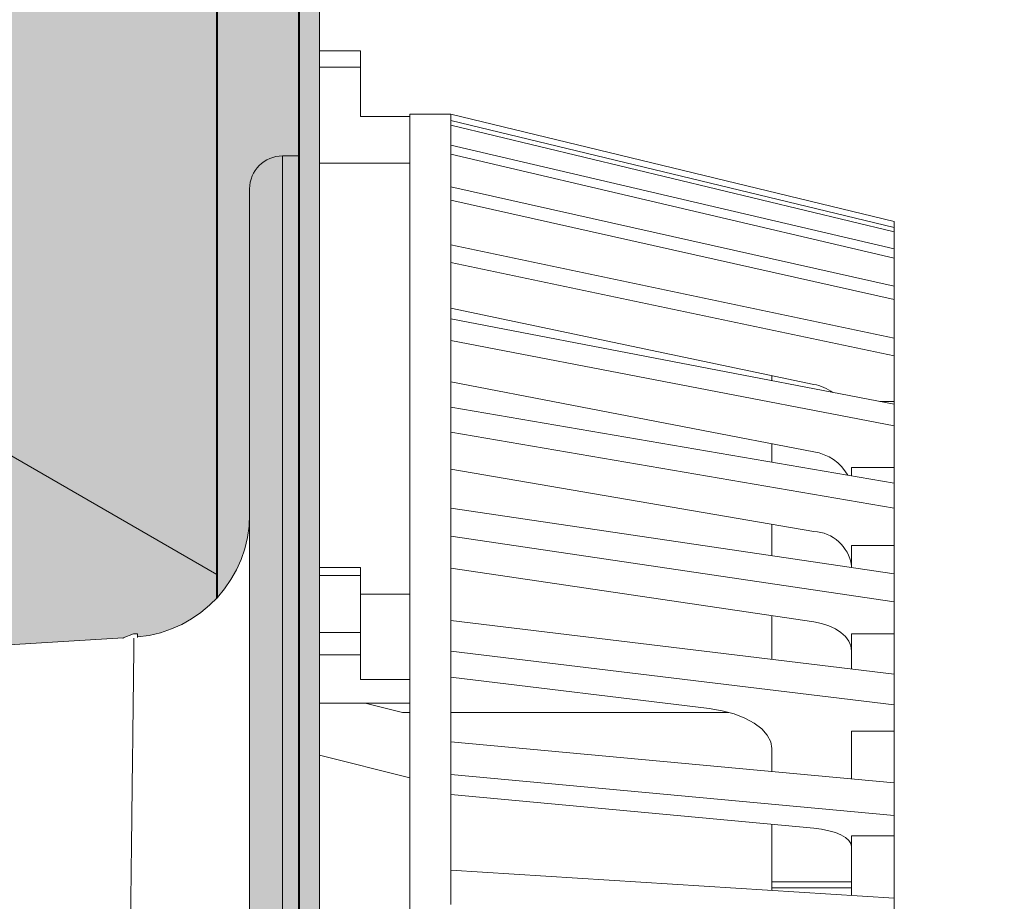
# Model space of a CAD drawing. Units: inches. Extents: x 0 to 297, y 0 to 210.
# Drawn here: x 119 to 131, y 133 to 144 of the extents above; entities that cross this region are included whole.
import ezdxf

# ---------------------------------------------------------------- set-up
doc = ezdxf.new("R2010")
doc.units = ezdxf.units.IN
doc.header["$MEASUREMENT"] = 0
for name, color, linetype, lineweight in [('12_Linie', 7, 'Continuous', 0), ('18_Schraffur', 7, 'Continuous', 0), ('34_Gruppe', 7, 'Continuous', 0), ('Folie _ 3', 7, 'Continuous', 0), ('Standard', 7, 'Continuous', 0)]:
    doc.layers.add(name, color=color, linetype=linetype, lineweight=lineweight)

# ---------------------------------------------------------------- blocks, each defined once
blk = doc.blocks.new('dokument alle 2d details_asc(id_2126)')
at = {"layer": '18_Schraffur'}
h = blk.add_hatch(color=41, dxfattribs=at)
edge = h.paths.add_edge_path(flags=0)
edge.add_line((136.9584467579161, 124.685979265277), (123.758446757916, 124.685979265277))
edge.add_arc((123.758446757916, 125.8859792652769), 1.200000000000014, 180, 270.0000000000008, ccw=False)
edge.add_line((122.558446757916, 125.8859792652769), (122.558446757916, 149.585979265277))
edge.add_line((122.558446757916, 149.585979265277), (122.308446757916, 149.585979265277))
edge.add_line((122.308446757916, 149.585979265277), (122.308446757916, 125.435979265277))
edge.add_arc((123.308446757916, 125.435979265277), 1.000000000000009, 180, 270.0000000000011)
edge.add_line((123.308446757916, 124.435979265277), (136.9584467579161, 124.435979265277))
edge.add_line((136.9584467579161, 124.435979265277), (136.9584467579161, 124.685979265277))
h = blk.add_hatch(color=41, dxfattribs=at)
h.paths.add_polyline_path([(122.308446757916, 142.3859792652769), (122.1084467579159, 142.3859792652769), (122.1084467579159, 129.8859792652769), (122.308446757916, 129.8859792652769)], flags=0)
edge = h.paths.add_edge_path(flags=0)
edge.add_arc((122.1084467579159, 141.985979265277), 0.4000000000000029, 90, 180)
edge.add_line((121.708446757916, 141.985979265277), (121.708446757916, 129.8859792652769))
edge.add_line((121.708446757916, 129.8859792652769), (122.1084467579159, 129.8859792652769))
edge.add_line((122.1084467579159, 129.8859792652769), (122.1084467579159, 142.3859792652769))
at = {"layer": 'Folie _ 3', "linetype": 'Continuous'}
h = blk.add_hatch(color=30, dxfattribs=at)
edge = h.paths.add_edge_path(flags=0)
edge.add_line((122.308446757916, 169.6041839167068), (121.308446757916, 169.6146123843965))
edge.add_line((121.308446757916, 169.6146123843965), (121.308446757916, 137.0047461114575))
edge.add_arc((120.208446757916, 138.024550014176), 1.5, 317.1665719339317, 360)
edge.add_line((121.708446757916, 138.024550014176), (121.708446757916, 141.985979265277))
edge.add_arc((122.1084467579159, 141.985979265277), 0.4000000000000029, 90, 180, ccw=False)
edge.add_line((122.1084467579159, 142.3859792652769), (122.308446757916, 142.3859792652769))
edge.add_line((122.308446757916, 142.3859792652769), (122.308446757916, 169.6041839167068))
h.paths.add_polyline_path([(122.308446757916, 184.7758534532969), (121.308446757916, 184.6554898333771), (121.308446757916, 169.6146123843965), (122.308446757916, 169.6041839167068)], flags=0)
edge = h.paths.add_edge_path(flags=0)
edge.add_arc((121.8084640666807, 186.931818920917), 0.5, 0.4767458475681901, 79.77859225026454)
edge.add_line((121.8971902959723, 187.4238836079609), (76.30844675791599, 188.436966797695))
edge.add_line((76.30844675791599, 188.436966797695), (76.30844675791599, 187.4367199145904))
edge.add_line((76.30844675791599, 187.4367199145904), (121.308446757916, 186.4367199145909))
edge.add_line((121.308446757916, 186.4367199145909), (121.308446757916, 184.6554898333771))
edge.add_line((121.308446757916, 184.6554898333771), (122.308446757916, 184.7758534532969))
edge.add_line((122.308446757916, 184.7758534532969), (122.308446757916, 186.935979265277))
h = blk.add_hatch(color=50, dxfattribs=at)
h.paths.add_polyline_path([(121.308446757916, 175.435979265277), (119.2418047643347, 175.435979265277), (121.308446757916, 174.2428029539644)], flags=0)
h.paths.add_polyline_path([(121.308446757916, 174.2428029539644), (119.2418047643347, 175.435979265277), (113.308446757916, 175.435979265277), (113.308446757916, 169.6240008004475)], flags=0)
h.paths.add_polyline_path([(116.6296151671, 183.5399533006284), (111.9507835762842, 175.435979265277), (121.308446757916, 175.435979265277)], flags=0)
h.paths.add_polyline_path([(121.3084467579159, 183.435979265277), (116.6296151671, 183.5399533006284), (121.308446757916, 175.435979265277)], flags=0)
h.paths.add_polyline_path([(116.6296151671, 183.5399533006284), (107.1503327351617, 183.7506040213381), (111.9507835762842, 175.435979265277)], flags=0)
h.paths.add_polyline_path([(107.1503327351617, 183.7506040213381), (102.349881894039, 175.435979265277), (111.9507835762842, 175.435979265277)], flags=0)
h.paths.add_polyline_path([(107.1503327351617, 183.7506040213381), (97.42465049155209, 183.9667302934182), (102.349881894039, 175.435979265277)], flags=0)
h.paths.add_polyline_path([(97.42465049155197, 183.9667302934182), (92.49941908906504, 175.435979265277), (102.349881894039, 175.435979265277)], flags=0)
h.paths.add_polyline_path([(97.42465049155197, 183.9667302934182), (92.30844675791599, 184.0804237097212), (92.30844675791599, 175.435979265277), (92.49941908906504, 175.435979265277)], flags=0)
h.paths.add_polyline_path([(121.308446757916, 174.2428029539645), (113.3084467579159, 169.6240008004474), (121.308446757916, 165.0051986469304)], flags=0)
h.paths.add_polyline_path([(113.308446757916, 169.6240008004474), (113.308446757916, 160.3863964934134), (121.308446757916, 165.0051986469304)], flags=0)
h.paths.add_polyline_path([(121.308446757916, 165.0051986469304), (113.3084467579159, 160.3863964934133), (121.308446757916, 155.7675943398963)], flags=0)
h.paths.add_polyline_path([(121.308446757916, 155.7675943398963), (113.308446757916, 160.3863964934133), (113.308446757916, 151.1487921863793)], flags=0)
h.paths.add_polyline_path([(121.308446757916, 155.7675943398963), (113.3084467579159, 151.1487921863792), (121.308446757916, 146.5299900328622)], flags=0)
h.paths.add_polyline_path([(121.308446757916, 146.5299900328622), (113.308446757916, 151.1487921863792), (113.308446757916, 141.9111878793452)], flags=0)
edge = h.paths.add_edge_path(flags=0)
edge.add_line((121.308446757916, 146.5299900328622), (113.308446757916, 141.9111878793452))
edge.add_line((113.308446757916, 141.9111878793452), (113.308446757916, 136.3718972357354))
edge.add_line((113.308446757916, 136.3718972357354), (114.0974347805551, 136.4201538104672))
edge.add_arc((114.1240367595865, 135.9853293156933), 0.4356374714642038, 3.499244610091523, 93.50091547234899, ccw=False)
edge.add_line((114.5588620299439, 136.0119186143412), (114.5730327627127, 135.7802291815787))
edge.add_arc((115.1685790065398, 136.0492225173264), 0.653477423644613, 204.3075032485556, 273.4999999999925)
edge.add_line((115.2084728488712, 135.3969639608192), (115.5412677428935, 135.4173185685102))
edge.add_line((115.5412677428935, 135.4173185685102), (115.5711875569612, 134.9281339326312))
edge.add_line((115.5711875569612, 134.9281339326312), (116.6005529449059, 134.9910926168501))
edge.add_arc((116.5272946974641, 136.1888543749563), 1.2, 273.4999999999999, 343.2431859815941)
edge.add_arc((118.4423688574283, 135.6122340803079), 0.8000000007767873, 93.50000000000028, 163.2431859815926, ccw=False)
edge.add_line((118.3935300256873, 136.4107419208937), (120.1634922086511, 136.518997445571))
edge.add_line((120.1634922086511, 136.518997445571), (120.293446757916, 136.570979265277))
edge.add_line((120.293446757916, 136.570979265277), (120.343446757916, 136.570979265277))
edge.add_line((120.343446757916, 136.570979265277), (120.343446757916, 136.5306373661273))
edge.add_arc((120.208446757916, 138.024550014176), 1.5, 275.1636070908477, 317.1665719339317)
edge.add_line((121.308446757916, 137.0047461114575), (121.308446757916, 146.5299900328622))
at = {"layer": '12_Linie', "color": 7, "lineweight": 20}
blk.add_line((113.3084467579159, 141.9111878793452), (121.308446757916, 137.2923857258282), dxfattribs=at)
at = {"layer": 'Folie _ 3', "color": 7, "linetype": 'Continuous', "lineweight": 20}
for p, q in [((122.308446757916, 149.585979265277), (122.308446757916, 125.435979265277)), ((122.558446757916, 125.8859792652769), (122.558446757916, 149.585979265277)), ((122.558446757916, 143.665979265277), (123.058446757916, 143.665979265277)), ((123.058446757916, 143.665979265277), (123.058446757916, 143.465979265277)), ((123.058446757916, 143.465979265277), (122.558446757916, 143.465979265277)), ((123.058446757916, 143.465979265277), (123.058446757916, 142.865979265277)), ((123.058446757916, 142.865979265277), (123.658446757916, 142.865979265277)), ((124.158446757916, 142.895979265277), (123.658446757916, 142.895979265277)), ((123.658446757916, 142.895979265277), (123.658446757916, 124.685979265277)), ((124.158446757916, 142.894159252976), (124.158446757916, 142.895979265277)), ((124.158446757916, 142.895979265277), (129.558446757916, 141.5859792652769)), ((124.158446757916, 142.894159252976), (124.158446757916, 142.8135876942083)), ((124.158446757916, 142.8153921360517), (124.158446757916, 142.7873290047244)), ((124.158446757916, 142.8153921360517), (129.558446757916, 141.516599367652)), ((124.158446757916, 142.7873290047244), (124.158446757916, 142.7592658733971)), ((124.158446757916, 142.7574614315536), (124.158446757916, 142.7592658733971)), ((124.158446757916, 142.7592658733971), (129.558446757916, 141.4604731049974)), ((124.158446757916, 142.7574614315536), (124.158446757916, 142.5171253569595)), ((124.158446757916, 142.5188833538451), (124.158446757916, 142.4632372591481)), ((124.158446757916, 142.5188833538451), (129.558446757916, 141.2535205214065)), ((124.158446757916, 142.4632372591481), (124.158446757916, 142.4075911644511)), ((122.308446757916, 142.3859792652769), (122.1084467579159, 142.3859792652769)), ((122.1084467579159, 142.3859792652769), (122.1084467579159, 129.8859792652769)), ((124.158446757916, 142.4058331675654), (124.158446757916, 142.4075911644511)), ((124.158446757916, 142.4075911644511), (129.558446757916, 141.1422283320124)), ((124.158446757916, 142.4058331675654), (124.158446757916, 142.009844794015)), ((123.658446757916, 142.295979265277), (122.558446757916, 142.295979265277)), ((121.708446757916, 129.8859792652769), (121.708446757916, 141.985979265277)), ((124.158446757916, 142.0115262661288), (124.158446757916, 141.9292493281703)), ((124.158446757916, 142.0115262661288), (129.558446757916, 140.801244078539)), ((124.158446757916, 141.9292493281703), (124.158446757916, 141.8469723902118)), ((124.158446757916, 141.8469723902118), (129.558446757916, 140.636690202622)), ((124.158446757916, 141.845290918098), (124.158446757916, 141.8469723902118)), ((124.158446757916, 141.845290918098), (124.158446757916, 141.3004257164515)), ((129.558446757916, 141.5859792652769), (129.558446757916, 141.516599367652)), ((129.558446757916, 141.516599367652), (129.558446757916, 141.4604731049974)), ((129.558446757916, 141.4604731049974), (129.558446757916, 141.2535205214066)), ((124.158446757916, 141.3020018933393), (124.158446757916, 141.1945018933393)), ((124.158446757916, 141.3020018933393), (129.558446757916, 140.1675086143817)), ((124.158446757916, 141.1945018933393), (124.158446757916, 141.0870018933393)), ((129.558446757916, 141.2535205214065), (129.558446757916, 141.1422283320124)), ((124.158446757916, 141.0854257164515), (124.158446757916, 141.0870018933393)), ((124.158446757916, 141.0870018933393), (129.558446757916, 139.9525086143818)), ((124.158446757916, 141.0854257164515), (124.158446757916, 140.4010064813742)), ((129.558446757916, 141.1422283320124), (129.558446757916, 140.801244078539)), ((129.558446757916, 140.801244078539), (129.558446757916, 140.636690202622)), ((129.558446757916, 140.636690202622), (129.558446757916, 140.1675086143818)), ((128.5798994856301, 139.6055833904321), (124.158446757916, 140.5344923539174)), ((124.158446757916, 140.4024503942126), (124.158446757916, 140.2715666869757)), ((124.158446757916, 140.4024503942126), (129.558446757916, 139.363157518431)), ((124.158446757916, 140.2715666869757), (124.158446757916, 140.1406829797388)), ((124.158446757916, 140.1406829797388), (129.558446757916, 139.1013901039573)), ((124.158446757916, 140.1392390669004), (124.158446757916, 140.1406829797388)), ((124.158446757916, 140.1392390669004), (124.158446757916, 139.3269764012614)), ((129.558446757916, 140.1675086143817), (129.558446757916, 139.9525086143818)), ((129.558446757916, 139.9525086143818), (129.558446757916, 139.3963902151088)), ((128.068446757916, 139.7130351834129), (128.068446757916, 139.6499253674893)), ((128.5798994856301, 138.7835769265967), (124.158446757916, 139.6345369859519)), ((129.3857749670838, 139.3963902151089), (129.558446757916, 139.3963902151088)), ((129.558446757916, 139.3963902151088), (129.558446757916, 139.3631575184311)), ((129.558446757916, 139.363157518431), (129.558446757916, 139.1013901039573)), ((124.158446757916, 139.3282633443012), (124.158446757916, 139.1762353863461)), ((124.158446757916, 139.3282633443012), (129.558446757916, 138.4019534609468)), ((124.158446757916, 139.1762353863461), (124.158446757916, 139.024207428391)), ((124.158446757916, 139.024207428391), (129.558446757916, 138.0978975450366)), ((124.158446757916, 139.0229204853511), (124.158446757916, 139.024207428391)), ((124.158446757916, 139.0229204853511), (124.158446757916, 138.0967124285611)), ((129.558446757916, 139.1013901039573), (129.558446757916, 138.5919380858841)), ((128.068446757916, 138.8820119592286), (128.068446757916, 138.6575463732057)), ((128.5798994856301, 137.8146342858441), (124.158446757916, 138.5730852785231)), ((129.0384467579161, 138.5919380858841), (129.558446757916, 138.5919380858841)), ((129.0384467579161, 138.5919380858841), (129.0384467579161, 138.4911536719365)), ((129.558446757916, 138.5919380858841), (129.558446757916, 138.4019534609469)), ((129.558446757916, 138.4019534609468), (129.558446757916, 138.0978975450366)), ((124.158446757916, 138.0978203818503), (124.158446757916, 137.9272494136877)), ((124.158446757916, 138.0978203818503), (129.558446757916, 137.3003429098489)), ((129.558446757916, 138.0978975450366), (129.558446757916, 137.6438287734393)), ((124.158446757916, 137.9272494136877), (124.158446757916, 137.7566784455251)), ((128.068446757916, 137.9023683074275), (128.068446757916, 137.5203876197159)), ((124.158446757916, 137.7566784455251), (129.558446757916, 136.9592009735237)), ((124.158446757916, 137.7555704922359), (124.158446757916, 137.7566784455251)), ((124.158446757916, 137.7555704922359), (124.158446757916, 136.7312647209401)), ((129.0384467579161, 137.6438287734393), (129.558446757916, 137.6438287734393)), ((129.0384467579161, 137.6438287734393), (129.0384467579161, 137.3771370367823)), ((129.558446757916, 137.6438287734393), (129.558446757916, 137.300342909849)), ((123.058446757916, 137.3773894267907), (122.558446757916, 137.3773894267907)), ((123.058446757916, 137.3773894267907), (123.058446757916, 137.2773894267908)), ((128.5798994856301, 136.7153343453996), (124.158446757916, 137.368298964635)), ((123.058446757916, 137.2773894267908), (122.558446757916, 137.2773894267908)), ((123.058446757916, 137.2773894267908), (123.058446757916, 136.5845691037632)), ((129.558446757916, 137.3003429098489), (129.558446757916, 136.9592009735237)), ((123.058446757916, 137.0505945075477), (123.658446757916, 137.0505945075477)), ((129.558446757916, 136.9592009735237), (129.558446757916, 136.5682846909759)), ((124.158446757916, 136.7321747270906), (124.158446757916, 136.545979265277)), ((124.158446757916, 136.7321747270906), (129.558446757916, 136.0771747270906)), ((128.068446757916, 136.7908662025006), (128.068446757916, 136.2579062085721)), ((120.168446757916, 136.5193004787857), (118.3933797110136, 136.4107327272544)), ((120.168446757916, 136.520979265277), (120.293446757916, 136.570979265277)), ((120.168446757916, 136.5123998228144), (120.168446757916, 136.520979265277)), ((120.293446757916, 136.570979265277), (120.343446757916, 136.570979265277)), ((120.343446757916, 136.570979265277), (120.343446757916, 136.5237414526187)), ((122.558446757916, 136.5845691037632), (123.058446757916, 136.5845691037632)), ((123.058446757916, 136.5845691037632), (123.058446757916, 136.3113640230063)), ((124.158446757916, 136.545979265277), (124.158446757916, 136.3597838034633)), ((129.0384467579161, 136.5682846909759), (129.558446757916, 136.5682846909759)), ((129.0384467579161, 136.5682846909759), (129.0384467579161, 136.1402488011647)), ((129.558446757916, 136.5682846909759), (129.558446757916, 136.0771747270908)), ((124.158446757916, 136.3588737973128), (124.158446757916, 136.3597838034633)), ((124.158446757916, 136.3597838034633), (129.558446757916, 135.7047838034633)), ((124.158446757916, 136.3588737973128), (124.158446757916, 135.2539964672492)), ((123.058446757916, 136.3113640230063), (122.558446757916, 136.3113640230063)), ((123.058446757916, 136.3113640230063), (123.058446757916, 136.0113640230063)), ((123.058446757916, 136.0113640230063), (123.658446757916, 136.0113640230063)), ((127.3042013041062, 135.6592238966381), (124.158446757916, 136.0407922721482)), ((129.558446757916, 136.0771747270906), (129.558446757916, 135.7047838034633)), ((123.658446757916, 135.7263640230063), (122.558446757916, 135.7263640230063)), ((123.11545017438, 135.7263640230063), (123.568446757916, 135.6128510562648)), ((129.558446757916, 135.7047838034633), (129.558446757916, 135.3837086959418)), ((123.568446757916, 135.6128510562648), (123.658446757916, 135.6128510562648)), ((124.158446757916, 135.6128510562648), (127.5451450830566, 135.6128510562648)), ((129.0384467579161, 135.3837086959418), (129.558446757916, 135.3837086959418)), ((129.0384467579161, 135.3837086959418), (129.0384467579161, 134.8016524657251)), ((129.558446757916, 135.3837086959418), (129.558446757916, 134.7533776594053)), ((124.158446757916, 135.2546929558035), (124.158446757916, 135.0560588563136)), ((124.158446757916, 135.2546929558035), (129.558446757916, 134.7533776594053)), ((128.068446757916, 134.8917035467447), (128.068446757916, 135.1733175800629)), ((123.658446757916, 134.8171102823932), (122.558446757916, 135.0927509118237)), ((124.158446757916, 135.0560588563136), (124.158446757916, 134.8574247568237)), ((124.158446757916, 134.8574247568237), (129.558446757916, 134.3561094604254)), ((124.158446757916, 134.8567282682694), (124.158446757916, 134.8574247568237)), ((124.158446757916, 134.8567282682694), (124.158446757916, 133.6901841368853)), ((129.558446757916, 134.7533776594053), (129.558446757916, 134.3561094604254)), ((128.5798994856301, 134.2028084892357), (124.158446757916, 134.6132792086256)), ((129.558446757916, 134.3561094604254), (129.558446757916, 134.1103692120387)), ((128.068446757916, 133.5497838034633), (128.068446757916, 134.2502897995668)), ((129.0384467579161, 134.1103692120387), (129.558446757916, 134.1103692120387)), ((129.0384467579161, 134.1103692120387), (129.0384467579161, 133.3842517848919)), ((129.558446757916, 134.1103692120387), (129.558446757916, 133.351602241647)), ((124.158446757916, 133.690655190731), (124.158446757916, 133.4829811380789)), ((124.158446757916, 133.690655190731), (129.558446757916, 133.3516022416468)), ((124.158446757916, 133.4829811380789), (124.158446757916, 133.2753070854268)), ((129.0384467579161, 133.5497838034633), (128.068446757916, 133.5497838034633)), ((128.068446757916, 133.5497838034633), (128.068446757916, 133.4761716441416)), ((128.068446757916, 133.4761716441416), (129.0384467579161, 133.4761716441416)), ((128.068446757916, 133.4451557405608), (128.068446757916, 133.4761716441416)), ((129.558446757916, 133.3516022416468), (129.558446757916, 132.9362541363425))]:
    blk.add_line(p, q, dxfattribs=at)
for points in [[(129.0384467579161, 136.3603731170284), (129.0301393139724, 136.4209438669723), (129.0054470275576, 136.4798373232169), (128.9650536646224, 136.5354226388076), (128.9100777771611, 136.5861605740998), (128.8420417288517, 136.6306461205826), (128.7628295385522, 136.6676474076436), (128.6746347090313, 136.6961398148893), (128.5798994856301, 136.7153343453996)], [(128.068446757916, 135.1733175800629), (128.0546010180098, 135.2562328610712), (128.0134472073185, 135.3368520952493), (127.9461249357601, 135.4129428167016), (127.8544984566579, 135.4823979607509), (127.7411050428089, 135.543294211678), (127.609084725643, 135.5939452621798), (127.4620933431081, 135.6329485097136), (127.3042013041062, 135.6592238966381)], [(129.0384467579161, 133.9796705327938), (129.0301393139724, 134.017746897992), (129.0054470275576, 134.0547688722919), (128.9650536646224, 134.0897112624397), (128.9100777771611, 134.1216064619439), (128.8420417288517, 134.1495712455315), (128.7628295385522, 134.1728312269622), (128.6746347090313, 134.1907423029298), (128.5798994856301, 134.2028084892357)]]:
    blk.add_lwpolyline(points, dxfattribs=at)
for centre, radius, start, end in [((122.1084467579159, 141.985979265277), 0.4000000000000029, 90, 180), ((128.4513805911665, 138.9792351045297), 0.6393975926503428, 55.57575214229786, 78.40455958557328), ((128.494752953498, 138.2145469650883), 0.5753651267050316, 29.58191255679752, 81.48971446917321), ((120.208446757916, 138.024550014176), 1.5, 275.1636070908473, 0), ((128.5579064124979, 137.3290341661649), 0.4860979032029278, 8.672262080269004, 87.40681749241973)]:
    blk.add_arc(centre, radius, start, end, dxfattribs=at)
for points, start_tangent, end_tangent in [([(120.1769262329106, 126.2587443117748), (120.1823437252726, 126.7102978316276), (120.188130075468, 127.1926347099726), (120.1941888471742, 127.6977228456697), (120.2005060171481, 128.2243989521498), (120.2070674936098, 128.7714938542089), (120.2135111502754, 129.3088149821478), (120.2200545254756, 129.8545021319723), (120.2267499042386, 130.4129185964102), (120.2334556931548, 130.9722569627644), (120.2398478127374, 131.5054817711485), (120.2461569153455, 132.0318292396914), (120.2524257715926, 132.5548661871935), (120.2585133765821, 133.0628255195047), (120.2641250499705, 133.5311115952967), (120.2694800168051, 133.9780109680417), (120.2746064474439, 134.405869935209), (120.2793800196709, 134.8043070957901), (120.2835737177789, 135.154366208513), (120.2873664913668, 135.4709771927829), (120.2907686273917, 135.7549933899917), (120.2936868807337, 135.998625250294), (120.2960009111017, 136.1918204874102), (120.2978122460494, 136.3430508373935), (120.2991008914121, 136.4506436465081), (120.2998416867075, 136.5124957335357)], (0.01199711248229146, 0.9999280320563513), (0.01197596166096539, 0.99992828559967)), ([(120.2998416867075, 136.5124957335357), (120.2998851468586, 136.5161244263324)], (0.01197596166096539, 0.99992828559967), (0.01197591921076489, 0.9999282861080876))]:
    blk.add_spline(points, degree=3, dxfattribs=dict(at, start_tangent=start_tangent, end_tangent=end_tangent))
at = {"layer": 'Standard', "color": 7, "linetype": 'Continuous', "lineweight": 40}
for p, q in [((122.308446757916, 186.935979265277), (122.308446757916, 124.6359792652769)), ((121.308446757916, 183.435979265277), (121.308446757916, 137.0047461114575))]:
    blk.add_line(p, q, dxfattribs=at)

msp = doc.modelspace()

# ---------------------------------------------------------------- block references
at = {"layer": '34_Gruppe', "color": 7, "linetype": 'Continuous', "lineweight": 0}
msp.add_blockref('dokument alle 2d details_asc(id_2126)', (0, 0), dxfattribs=at)

doc.saveas('drawing.dxf')
